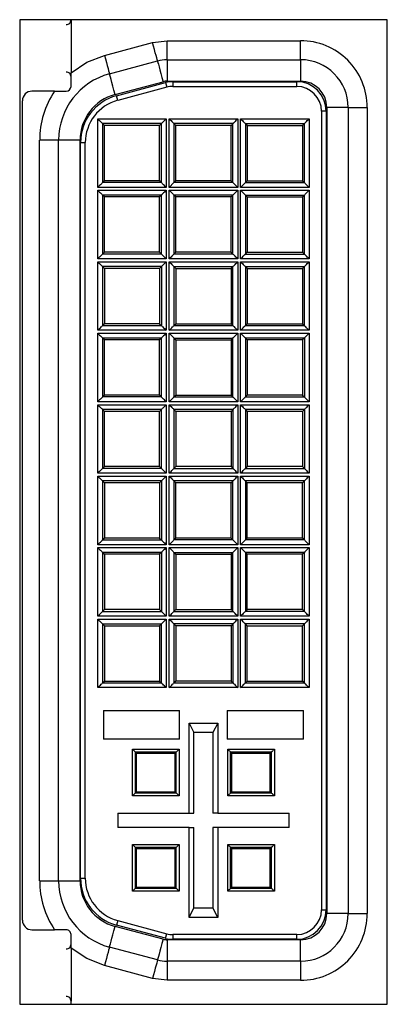
# Model space of a CAD drawing. Extents: x 0 to 68, y 0 to 44.
# Drawn here: x 7.6 to 8, y 7.7 to 8.7 of the extents above; entities that cross this region are included whole.
import ezdxf

# ---------------------------------------------------------------- set-up
doc = ezdxf.new("R2010")
doc.units = 0
doc.header["$MEASUREMENT"] = 0
doc.layers.add('PART', color=4, linetype='CONTINUOUS')

msp = doc.modelspace()

# ---------------------------------------------------------------- linework, layer by layer
at = {"layer": 'PART', "linetype": 'CONTINUOUS'}
for p, q in [((7.9773, 8.7457), (7.5913, 8.7457)), ((7.5913, 8.7457), (7.5913, 7.7127)), ((7.6452, 8.7457), (7.6452, 8.6902)), ((7.9773, 7.7127), (7.9773, 8.7457)), ((7.6804, 8.7084), (7.7309, 8.7219)), ((7.7309, 8.7219), (7.746, 8.7239)), ((7.746, 8.7039), (7.746, 8.7239)), ((7.746, 8.7239), (7.8862, 8.7239)), ((7.8862, 8.7039), (7.8862, 8.7239)), ((7.6856, 8.6891), (7.736, 8.7026)), ((7.746, 8.7039), (7.746, 8.6814)), ((7.746, 8.7039), (7.8862, 8.7039)), ((7.8862, 8.7039), (7.8862, 8.6814)), ((7.6452, 8.6759), (7.6452, 8.6902)), ((7.6914, 8.6674), (7.7419, 8.6809)), ((7.693, 8.6661), (7.7445, 8.6799)), ((7.7445, 8.6799), (7.7458, 8.6751)), ((7.746, 8.6814), (7.8862, 8.6814)), ((7.7522, 8.6809), (7.7522, 8.6759)), ((7.7522, 8.6809), (7.8822, 8.6809)), ((7.8822, 8.6759), (7.8822, 8.6809)), ((7.6279, 8.6709), (7.6042, 8.6709)), ((7.6279, 8.6709), (7.6402, 8.6709)), ((7.7458, 8.6751), (7.6943, 8.6613)), ((7.7522, 8.6759), (7.8822, 8.6759)), ((7.5942, 7.8009), (7.5942, 8.6609)), ((7.6943, 8.6613), (7.693, 8.6661)), ((7.9132, 8.6499), (7.9082, 8.6499)), ((7.9082, 8.6499), (7.9082, 7.8119)), ((7.9132, 8.6499), (7.9132, 7.8119)), ((7.9362, 8.6539), (7.9137, 8.6539)), ((7.9137, 8.6539), (7.9137, 7.8079)), ((7.9362, 8.6539), (7.9362, 7.8079)), ((7.9362, 8.6539), (7.9562, 8.6539)), ((7.9562, 8.6539), (7.9562, 7.8079)), ((7.6733, 8.6419), (7.7452, 8.6419)), ((7.6733, 8.57), (7.6733, 8.6419)), ((7.7452, 8.6419), (7.7452, 8.57)), ((7.7483, 8.6419), (7.8202, 8.6419)), ((7.7483, 8.57), (7.7483, 8.6419)), ((7.8202, 8.6419), (7.8202, 8.57)), ((7.8233, 8.6419), (7.8952, 8.6419)), ((7.8233, 8.57), (7.8233, 8.6419)), ((7.8952, 8.6419), (7.8952, 8.57)), ((7.7402, 8.6369), (7.6783, 8.6369)), ((7.6783, 8.6369), (7.6783, 8.575)), ((7.6802, 8.6349), (7.6783, 8.6369)), ((7.6802, 8.5769), (7.6802, 8.6349)), ((7.7382, 8.6349), (7.6802, 8.6349)), ((7.7402, 8.6369), (7.7382, 8.6349)), ((7.7382, 8.5769), (7.7382, 8.6349)), ((7.7402, 8.575), (7.7402, 8.6369)), ((7.8152, 8.6369), (7.7533, 8.6369)), ((7.7533, 8.6369), (7.7533, 8.575)), ((7.7552, 8.6349), (7.7533, 8.6369)), ((7.8132, 8.6349), (7.7552, 8.6349)), ((7.7552, 8.5769), (7.7552, 8.6349)), ((7.8152, 8.6369), (7.8132, 8.6349)), ((7.8132, 8.5769), (7.8132, 8.6349)), ((7.8152, 8.575), (7.8152, 8.6369)), ((7.8283, 8.6369), (7.8283, 8.575)), ((7.8283, 8.6369), (7.8902, 8.6369)), ((7.8283, 8.6369), (7.8302, 8.6349)), ((7.8302, 8.6349), (7.8882, 8.6349)), ((7.8302, 8.6349), (7.8302, 8.5769)), ((7.8882, 8.6349), (7.8902, 8.6369)), ((7.8882, 8.6349), (7.8882, 8.5769)), ((7.8902, 8.575), (7.8902, 8.6369)), ((7.6322, 8.6196), (7.6122, 8.6196)), ((7.6122, 7.8423), (7.6122, 8.6196)), ((7.6322, 7.8423), (7.6322, 8.6196)), ((7.6547, 8.6196), (7.6322, 8.6196)), ((7.6547, 7.8423), (7.6547, 8.6196)), ((7.6552, 8.6169), (7.6602, 8.6169)), ((7.6552, 7.845), (7.6552, 8.6169)), ((7.6602, 7.845), (7.6602, 8.6169)), ((7.6802, 8.5769), (7.6783, 8.575)), ((7.7382, 8.5769), (7.6802, 8.5769)), ((7.7402, 8.575), (7.7382, 8.5769)), ((7.7552, 8.5769), (7.7533, 8.575)), ((7.8132, 8.5769), (7.7552, 8.5769)), ((7.8152, 8.575), (7.8132, 8.5769)), ((7.8283, 8.575), (7.8302, 8.5769)), ((7.8302, 8.5769), (7.8882, 8.5769)), ((7.8882, 8.5769), (7.8902, 8.575)), ((7.7452, 8.57), (7.6733, 8.57)), ((7.6733, 8.5669), (7.7452, 8.5669)), ((7.6733, 8.495), (7.6733, 8.5669)), ((7.7402, 8.575), (7.6783, 8.575)), ((7.7452, 8.5669), (7.7452, 8.495)), ((7.7533, 8.575), (7.7483, 8.57)), ((7.8202, 8.57), (7.7483, 8.57)), ((7.7483, 8.5669), (7.8202, 8.5669)), ((7.7483, 8.495), (7.7483, 8.5669)), ((7.8152, 8.575), (7.7533, 8.575)), ((7.8202, 8.5669), (7.8202, 8.495)), ((7.8952, 8.57), (7.8233, 8.57)), ((7.8233, 8.5669), (7.8952, 8.5669)), ((7.8233, 8.495), (7.8233, 8.5669)), ((7.8283, 8.575), (7.8902, 8.575)), ((7.8952, 8.5669), (7.8952, 8.495)), ((7.6783, 8.5619), (7.6783, 8.5)), ((7.7402, 8.5619), (7.6783, 8.5619)), ((7.6802, 8.5599), (7.6783, 8.5619)), ((7.7382, 8.5599), (7.6802, 8.5599)), ((7.6802, 8.5019), (7.6802, 8.5599)), ((7.7402, 8.5619), (7.7382, 8.5599)), ((7.7382, 8.5019), (7.7382, 8.5599)), ((7.7402, 8.5), (7.7402, 8.5619)), ((7.7533, 8.5619), (7.7533, 8.5)), ((7.8152, 8.5619), (7.7533, 8.5619)), ((7.7552, 8.5599), (7.7533, 8.5619)), ((7.8132, 8.5599), (7.7552, 8.5599)), ((7.7552, 8.5019), (7.7552, 8.5599)), ((7.8152, 8.5619), (7.8132, 8.5599)), ((7.8132, 8.5019), (7.8132, 8.5599)), ((7.8152, 8.5), (7.8152, 8.5619)), ((7.8283, 8.5619), (7.8283, 8.5)), ((7.8283, 8.5619), (7.8902, 8.5619)), ((7.8283, 8.5619), (7.8302, 8.5599)), ((7.8302, 8.5599), (7.8302, 8.5019)), ((7.8302, 8.5599), (7.8882, 8.5599)), ((7.8882, 8.5599), (7.8902, 8.5619)), ((7.8882, 8.5599), (7.8882, 8.5019)), ((7.8902, 8.5), (7.8902, 8.5619)), ((7.7452, 8.495), (7.6733, 8.495)), ((7.6802, 8.5019), (7.6783, 8.5)), ((7.7402, 8.5), (7.6783, 8.5)), ((7.7382, 8.5019), (7.6802, 8.5019)), ((7.7402, 8.5), (7.7382, 8.5019)), ((7.8202, 8.495), (7.7483, 8.495)), ((7.7552, 8.5019), (7.7533, 8.5)), ((7.8152, 8.5), (7.7533, 8.5)), ((7.8132, 8.5019), (7.7552, 8.5019)), ((7.8152, 8.5), (7.8132, 8.5019)), ((7.8952, 8.495), (7.8233, 8.495)), ((7.8283, 8.5), (7.8302, 8.5019)), ((7.8283, 8.5), (7.8902, 8.5)), ((7.8302, 8.5019), (7.8882, 8.5019)), ((7.8882, 8.5019), (7.8902, 8.5)), ((7.6733, 8.42), (7.6733, 8.4919)), ((7.6733, 8.4919), (7.7452, 8.4919)), ((7.6783, 8.4869), (7.6783, 8.425)), ((7.7402, 8.4869), (7.6783, 8.4869)), ((7.6783, 8.4869), (7.6802, 8.4849)), ((7.7382, 8.4849), (7.6802, 8.4849)), ((7.6802, 8.4849), (7.6802, 8.4269)), ((7.7402, 8.4869), (7.7382, 8.4849)), ((7.7382, 8.4849), (7.7382, 8.4269)), ((7.7402, 8.4869), (7.7402, 8.425)), ((7.7452, 8.4919), (7.7452, 8.42)), ((7.7483, 8.4919), (7.8202, 8.4919)), ((7.7483, 8.42), (7.7483, 8.4919)), ((7.7533, 8.4869), (7.7533, 8.425)), ((7.7533, 8.4869), (7.8152, 8.4869)), ((7.7533, 8.4869), (7.7552, 8.4849)), ((7.7552, 8.4849), (7.8132, 8.4849)), ((7.7552, 8.4849), (7.7552, 8.4269)), ((7.8132, 8.4849), (7.8152, 8.4869)), ((7.8132, 8.4849), (7.8132, 8.4269)), ((7.8152, 8.425), (7.8152, 8.4869)), ((7.8202, 8.4919), (7.8202, 8.42)), ((7.8233, 8.4919), (7.8952, 8.4919)), ((7.8233, 8.42), (7.8233, 8.4919)), ((7.8283, 8.4869), (7.8283, 8.425)), ((7.8283, 8.4869), (7.8902, 8.4869)), ((7.8283, 8.4869), (7.8302, 8.4849)), ((7.8302, 8.4849), (7.8882, 8.4849)), ((7.8302, 8.4849), (7.8302, 8.4269)), ((7.8882, 8.4849), (7.8902, 8.4869)), ((7.8882, 8.4849), (7.8882, 8.4269)), ((7.8902, 8.425), (7.8902, 8.4869)), ((7.8952, 8.4919), (7.8952, 8.42)), ((7.6802, 8.4269), (7.6783, 8.425)), ((7.6783, 8.425), (7.7402, 8.425)), ((7.7382, 8.4269), (7.6802, 8.4269)), ((7.7382, 8.4269), (7.7402, 8.425)), ((7.7533, 8.425), (7.7552, 8.4269)), ((7.7533, 8.425), (7.8152, 8.425)), ((7.7552, 8.4269), (7.8132, 8.4269)), ((7.8132, 8.4269), (7.8152, 8.425)), ((7.8283, 8.425), (7.8302, 8.4269)), ((7.8283, 8.425), (7.8902, 8.425)), ((7.8302, 8.4269), (7.8882, 8.4269)), ((7.8882, 8.4269), (7.8902, 8.425)), ((7.7452, 8.42), (7.6733, 8.42)), ((7.6733, 8.4169), (7.7452, 8.4169)), ((7.6733, 8.345), (7.6733, 8.4169)), ((7.6783, 8.4119), (7.6783, 8.35)), ((7.7402, 8.4119), (7.6783, 8.4119)), ((7.6802, 8.4099), (7.6783, 8.4119)), ((7.7402, 8.4119), (7.7382, 8.4099)), ((7.7402, 8.35), (7.7402, 8.4119)), ((7.7452, 8.4169), (7.7452, 8.345)), ((7.8202, 8.42), (7.7483, 8.42)), ((7.7483, 8.4169), (7.8202, 8.4169)), ((7.7483, 8.345), (7.7483, 8.4169)), ((7.7533, 8.4119), (7.7533, 8.35)), ((7.7533, 8.4119), (7.8152, 8.4119)), ((7.7533, 8.4119), (7.7552, 8.4099)), ((7.8132, 8.4099), (7.8152, 8.4119)), ((7.8152, 8.35), (7.8152, 8.4119)), ((7.8202, 8.4169), (7.8202, 8.345)), ((7.8952, 8.42), (7.8233, 8.42)), ((7.8233, 8.345), (7.8233, 8.4169)), ((7.8233, 8.4169), (7.8952, 8.4169)), ((7.8902, 8.4119), (7.8283, 8.4119)), ((7.8283, 8.4119), (7.8283, 8.35)), ((7.8283, 8.4119), (7.8302, 8.4099)), ((7.8902, 8.4119), (7.8882, 8.4099)), ((7.8902, 8.4119), (7.8902, 8.35)), ((7.8952, 8.4169), (7.8952, 8.345)), ((7.6802, 8.3519), (7.6802, 8.4099)), ((7.7382, 8.4099), (7.6802, 8.4099)), ((7.7382, 8.3519), (7.7382, 8.4099)), ((7.7552, 8.4099), (7.8132, 8.4099)), ((7.7552, 8.4099), (7.7552, 8.3519)), ((7.8132, 8.4099), (7.8132, 8.3519)), ((7.8302, 8.4099), (7.8302, 8.3519)), ((7.8882, 8.4099), (7.8302, 8.4099)), ((7.8882, 8.4099), (7.8882, 8.3519)), ((7.6802, 8.3519), (7.6783, 8.35)), ((7.7402, 8.35), (7.6783, 8.35)), ((7.7382, 8.3519), (7.6802, 8.3519)), ((7.7402, 8.35), (7.7382, 8.3519)), ((7.7533, 8.35), (7.7552, 8.3519)), ((7.7533, 8.35), (7.8152, 8.35)), ((7.7552, 8.3519), (7.8132, 8.3519)), ((7.8132, 8.3519), (7.8152, 8.35)), ((7.8302, 8.3519), (7.8283, 8.35)), ((7.8283, 8.35), (7.8902, 8.35)), ((7.8882, 8.3519), (7.8302, 8.3519)), ((7.8882, 8.3519), (7.8902, 8.35)), ((7.7452, 8.345), (7.6733, 8.345)), ((7.6733, 8.3419), (7.7452, 8.3419)), ((7.6733, 8.27), (7.6733, 8.3419)), ((7.7452, 8.3419), (7.7452, 8.27)), ((7.8202, 8.345), (7.7483, 8.345)), ((7.7483, 8.27), (7.7483, 8.3419)), ((7.7483, 8.3419), (7.8202, 8.3419)), ((7.8202, 8.3419), (7.8202, 8.27)), ((7.8952, 8.345), (7.8233, 8.345)), ((7.8233, 8.27), (7.8233, 8.3419)), ((7.8233, 8.3419), (7.8952, 8.3419)), ((7.8952, 8.3419), (7.8952, 8.27)), ((7.7402, 8.3369), (7.6783, 8.3369)), ((7.6783, 8.3369), (7.6783, 8.275)), ((7.6802, 8.3349), (7.6783, 8.3369)), ((7.6802, 8.2769), (7.6802, 8.3349)), ((7.7382, 8.3349), (7.6802, 8.3349)), ((7.7402, 8.3369), (7.7382, 8.3349)), ((7.7382, 8.2769), (7.7382, 8.3349)), ((7.7402, 8.275), (7.7402, 8.3369)), ((7.7533, 8.3369), (7.7533, 8.275)), ((7.8152, 8.3369), (7.7533, 8.3369)), ((7.7533, 8.3369), (7.7552, 8.3349)), ((7.7552, 8.3349), (7.7552, 8.2769)), ((7.8132, 8.3349), (7.7552, 8.3349)), ((7.8152, 8.3369), (7.8132, 8.3349)), ((7.8132, 8.3349), (7.8132, 8.2769)), ((7.8152, 8.3369), (7.8152, 8.275)), ((7.8902, 8.3369), (7.8283, 8.3369)), ((7.8283, 8.3369), (7.8283, 8.275)), ((7.8283, 8.3369), (7.8302, 8.3349)), ((7.8302, 8.3349), (7.8302, 8.2769)), ((7.8882, 8.3349), (7.8302, 8.3349)), ((7.8902, 8.3369), (7.8882, 8.3349)), ((7.8882, 8.3349), (7.8882, 8.2769)), ((7.8902, 8.3369), (7.8902, 8.275)), ((7.6802, 8.2769), (7.6783, 8.275)), ((7.7382, 8.2769), (7.6802, 8.2769)), ((7.7402, 8.275), (7.7382, 8.2769)), ((7.7552, 8.2769), (7.7533, 8.275)), ((7.8132, 8.2769), (7.7552, 8.2769)), ((7.8132, 8.2769), (7.8152, 8.275)), ((7.8302, 8.2769), (7.8283, 8.275)), ((7.8882, 8.2769), (7.8302, 8.2769)), ((7.8882, 8.2769), (7.8902, 8.275)), ((7.7452, 8.27), (7.6733, 8.27)), ((7.6733, 8.195), (7.6733, 8.2669)), ((7.6733, 8.2669), (7.7452, 8.2669)), ((7.7402, 8.275), (7.6783, 8.275)), ((7.7452, 8.2669), (7.7452, 8.195)), ((7.8202, 8.27), (7.7483, 8.27)), ((7.7483, 8.2669), (7.8202, 8.2669)), ((7.7483, 8.195), (7.7483, 8.2669)), ((7.7533, 8.275), (7.8152, 8.275)), ((7.8202, 8.2669), (7.8202, 8.195)), ((7.8952, 8.27), (7.8233, 8.27)), ((7.8233, 8.2669), (7.8952, 8.2669)), ((7.8233, 8.195), (7.8233, 8.2669)), ((7.8283, 8.275), (7.8902, 8.275)), ((7.8952, 8.2669), (7.8952, 8.195)), ((7.7402, 8.2619), (7.6783, 8.2619)), ((7.6783, 8.2619), (7.6783, 8.2)), ((7.6783, 8.2619), (7.6802, 8.2599)), ((7.7382, 8.2599), (7.6802, 8.2599)), ((7.6802, 8.2599), (7.6802, 8.2019)), ((7.7402, 8.2619), (7.7382, 8.2599)), ((7.7382, 8.2599), (7.7382, 8.2019)), ((7.7402, 8.2619), (7.7402, 8.2)), ((7.7533, 8.2619), (7.7533, 8.2)), ((7.8152, 8.2619), (7.7533, 8.2619)), ((7.7552, 8.2599), (7.7533, 8.2619)), ((7.8132, 8.2599), (7.7552, 8.2599)), ((7.7552, 8.2019), (7.7552, 8.2599)), ((7.8152, 8.2619), (7.8132, 8.2599)), ((7.8132, 8.2019), (7.8132, 8.2599)), ((7.8152, 8.2), (7.8152, 8.2619)), ((7.8283, 8.2619), (7.8283, 8.2)), ((7.8902, 8.2619), (7.8283, 8.2619)), ((7.8302, 8.2599), (7.8283, 8.2619)), ((7.8882, 8.2599), (7.8302, 8.2599)), ((7.8302, 8.2019), (7.8302, 8.2599)), ((7.8902, 8.2619), (7.8882, 8.2599)), ((7.8882, 8.2019), (7.8882, 8.2599)), ((7.8902, 8.2), (7.8902, 8.2619)), ((7.7452, 8.195), (7.6733, 8.195)), ((7.6802, 8.2019), (7.6783, 8.2)), ((7.6783, 8.2), (7.7402, 8.2)), ((7.7382, 8.2019), (7.6802, 8.2019)), ((7.7382, 8.2019), (7.7402, 8.2)), ((7.8202, 8.195), (7.7483, 8.195)), ((7.7552, 8.2019), (7.7533, 8.2)), ((7.8152, 8.2), (7.7533, 8.2)), ((7.8132, 8.2019), (7.7552, 8.2019)), ((7.8152, 8.2), (7.8132, 8.2019)), ((7.8952, 8.195), (7.8233, 8.195)), ((7.8302, 8.2019), (7.8283, 8.2)), ((7.8902, 8.2), (7.8283, 8.2)), ((7.8882, 8.2019), (7.8302, 8.2019)), ((7.8902, 8.2), (7.8882, 8.2019)), ((7.6733, 8.12), (7.6733, 8.1919)), ((7.6733, 8.1919), (7.7452, 8.1919)), ((7.6783, 8.1869), (7.6783, 8.125)), ((7.7402, 8.1869), (7.6783, 8.1869)), ((7.6783, 8.1869), (7.6802, 8.1849)), ((7.7382, 8.1849), (7.6802, 8.1849)), ((7.6802, 8.1849), (7.6802, 8.1269)), ((7.7402, 8.1869), (7.7382, 8.1849)), ((7.7382, 8.1849), (7.7382, 8.1269)), ((7.7402, 8.1869), (7.7402, 8.125)), ((7.7452, 8.1919), (7.7452, 8.12)), ((7.7483, 8.1919), (7.8202, 8.1919)), ((7.7483, 8.12), (7.7483, 8.1919)), ((7.7533, 8.1869), (7.8152, 8.1869)), ((7.7533, 8.1869), (7.7533, 8.125)), ((7.7533, 8.1869), (7.7552, 8.1849)), ((7.7552, 8.1849), (7.7552, 8.1269)), ((7.7552, 8.1849), (7.8132, 8.1849)), ((7.8132, 8.1849), (7.8152, 8.1869)), ((7.8132, 8.1849), (7.8132, 8.1269)), ((7.8152, 8.125), (7.8152, 8.1869)), ((7.8202, 8.1919), (7.8202, 8.12)), ((7.8233, 8.1919), (7.8952, 8.1919)), ((7.8233, 8.12), (7.8233, 8.1919)), ((7.8283, 8.1869), (7.8283, 8.125)), ((7.8902, 8.1869), (7.8283, 8.1869)), ((7.8302, 8.1849), (7.8283, 8.1869)), ((7.8882, 8.1849), (7.8302, 8.1849)), ((7.8302, 8.1269), (7.8302, 8.1849)), ((7.8902, 8.1869), (7.8882, 8.1849)), ((7.8882, 8.1269), (7.8882, 8.1849)), ((7.8902, 8.125), (7.8902, 8.1869)), ((7.8952, 8.1919), (7.8952, 8.12)), ((7.6802, 8.1269), (7.6783, 8.125)), ((7.6783, 8.125), (7.7402, 8.125)), ((7.7382, 8.1269), (7.6802, 8.1269)), ((7.7382, 8.1269), (7.7402, 8.125)), ((7.7533, 8.125), (7.7552, 8.1269)), ((7.7533, 8.125), (7.8152, 8.125)), ((7.7552, 8.1269), (7.8132, 8.1269)), ((7.8132, 8.1269), (7.8152, 8.125)), ((7.8302, 8.1269), (7.8283, 8.125)), ((7.8902, 8.125), (7.8283, 8.125)), ((7.8882, 8.1269), (7.8302, 8.1269)), ((7.8902, 8.125), (7.8882, 8.1269)), ((7.7452, 8.12), (7.6733, 8.12)), ((7.6733, 8.1169), (7.7452, 8.1169)), ((7.6733, 8.045), (7.6733, 8.1169)), ((7.6783, 8.1119), (7.7402, 8.1119)), ((7.6783, 8.1119), (7.6783, 8.05)), ((7.6783, 8.1119), (7.6802, 8.1099)), ((7.7382, 8.1099), (7.7402, 8.1119)), ((7.7402, 8.05), (7.7402, 8.1119)), ((7.7452, 8.1169), (7.7452, 8.045)), ((7.8202, 8.12), (7.7483, 8.12)), ((7.7483, 8.045), (7.7483, 8.1169)), ((7.7483, 8.1169), (7.8202, 8.1169)), ((7.7533, 8.1119), (7.7533, 8.05)), ((7.8152, 8.1119), (7.7533, 8.1119)), ((7.7533, 8.1119), (7.7552, 8.1099)), ((7.8152, 8.1119), (7.8132, 8.1099)), ((7.8152, 8.1119), (7.8152, 8.05)), ((7.8202, 8.1169), (7.8202, 8.045)), ((7.8952, 8.12), (7.8233, 8.12)), ((7.8233, 8.1169), (7.8952, 8.1169)), ((7.8233, 8.045), (7.8233, 8.1169)), ((7.8902, 8.1119), (7.8283, 8.1119)), ((7.8283, 8.05), (7.8283, 8.1119)), ((7.8302, 8.1099), (7.8283, 8.1119)), ((7.8882, 8.1099), (7.8902, 8.1119)), ((7.8902, 8.05), (7.8902, 8.1119)), ((7.8952, 8.1169), (7.8952, 8.045)), ((7.6802, 8.1099), (7.6802, 8.0519)), ((7.6802, 8.1099), (7.7382, 8.1099)), ((7.7382, 8.1099), (7.7382, 8.0519)), ((7.7552, 8.1099), (7.7552, 8.0519)), ((7.8132, 8.1099), (7.7552, 8.1099)), ((7.8132, 8.1099), (7.8132, 8.0519)), ((7.8302, 8.1099), (7.8882, 8.1099)), ((7.8302, 8.0519), (7.8302, 8.1099)), ((7.8882, 8.0519), (7.8882, 8.1099)), ((7.6783, 8.05), (7.6802, 8.0519)), ((7.6783, 8.05), (7.7402, 8.05)), ((7.6802, 8.0519), (7.7382, 8.0519)), ((7.7382, 8.0519), (7.7402, 8.05)), ((7.7552, 8.0519), (7.7533, 8.05)), ((7.7533, 8.05), (7.8152, 8.05)), ((7.8132, 8.0519), (7.7552, 8.0519)), ((7.8132, 8.0519), (7.8152, 8.05)), ((7.8283, 8.05), (7.8302, 8.0519)), ((7.8283, 8.05), (7.8902, 8.05)), ((7.8302, 8.0519), (7.8882, 8.0519)), ((7.8902, 8.05), (7.8882, 8.0519)), ((7.7452, 8.045), (7.6733, 8.045)), ((7.8202, 8.045), (7.7483, 8.045)), ((7.8952, 8.045), (7.8233, 8.045)), ((7.6792, 8.0209), (7.7592, 8.0209)), ((7.6792, 8.0209), (7.6792, 7.9909)), ((7.7592, 7.9909), (7.7592, 8.0209)), ((7.8092, 8.0209), (7.8892, 8.0209)), ((7.8092, 8.0209), (7.8092, 7.9909)), ((7.8892, 7.9909), (7.8892, 8.0209)), ((7.7692, 8.0079), (7.7742, 7.9979)), ((7.7692, 8.0079), (7.7992, 8.0079)), ((7.7692, 7.9134), (7.7692, 8.0079)), ((7.7992, 8.0079), (7.7942, 7.9979)), ((7.7992, 8.0079), (7.7992, 7.9134)), ((7.7942, 7.9979), (7.7742, 7.9979)), ((7.7742, 7.9134), (7.7742, 7.9979)), ((7.7942, 7.9979), (7.7942, 7.9134)), ((7.7592, 7.9909), (7.6792, 7.9909)), ((7.8892, 7.9909), (7.8092, 7.9909)), ((7.7098, 7.9804), (7.7587, 7.9804)), ((7.7098, 7.9315), (7.7098, 7.9804)), ((7.7557, 7.9774), (7.7128, 7.9774)), ((7.7128, 7.9345), (7.7128, 7.9774)), ((7.714, 7.9761), (7.7128, 7.9774)), ((7.7544, 7.9761), (7.7557, 7.9774)), ((7.7557, 7.9345), (7.7557, 7.9774)), ((7.7587, 7.9804), (7.7587, 7.9315)), ((7.8098, 7.9804), (7.8587, 7.9804)), ((7.8098, 7.9315), (7.8098, 7.9804)), ((7.8557, 7.9774), (7.8128, 7.9774)), ((7.8128, 7.9345), (7.8128, 7.9774)), ((7.814, 7.9761), (7.8128, 7.9774)), ((7.8544, 7.9761), (7.8557, 7.9774)), ((7.8557, 7.9345), (7.8557, 7.9774)), ((7.8587, 7.9804), (7.8587, 7.9315)), ((7.714, 7.9761), (7.7544, 7.9761)), ((7.714, 7.9357), (7.714, 7.9761)), ((7.7544, 7.9357), (7.7544, 7.9761)), ((7.814, 7.9761), (7.8544, 7.9761)), ((7.814, 7.9357), (7.814, 7.9761)), ((7.8544, 7.9357), (7.8544, 7.9761)), ((7.7128, 7.9345), (7.714, 7.9357)), ((7.714, 7.9357), (7.7544, 7.9357)), ((7.7557, 7.9345), (7.7544, 7.9357)), ((7.8128, 7.9345), (7.814, 7.9357)), ((7.814, 7.9357), (7.8544, 7.9357)), ((7.8557, 7.9345), (7.8544, 7.9357)), ((7.7587, 7.9315), (7.7098, 7.9315)), ((7.7128, 7.9345), (7.7557, 7.9345)), ((7.8587, 7.9315), (7.8098, 7.9315)), ((7.8128, 7.9345), (7.8557, 7.9345)), ((7.6942, 7.9134), (7.6942, 7.8984)), ((7.6942, 7.9134), (7.7692, 7.9134)), ((7.7692, 7.9134), (7.7742, 7.9134)), ((7.7992, 7.9134), (7.7942, 7.9134)), ((7.7992, 7.9134), (7.8742, 7.9134)), ((7.8742, 7.8984), (7.8742, 7.9134)), ((7.7692, 7.8984), (7.6942, 7.8984)), ((7.7692, 7.8039), (7.7692, 7.8984)), ((7.7692, 7.8984), (7.7742, 7.8984)), ((7.7742, 7.8139), (7.7742, 7.8984)), ((7.7992, 7.8984), (7.7942, 7.8984)), ((7.7942, 7.8984), (7.7942, 7.8139)), ((7.7992, 7.8984), (7.7992, 7.8039)), ((7.8742, 7.8984), (7.7992, 7.8984)), ((7.7098, 7.8804), (7.7587, 7.8804)), ((7.7098, 7.8315), (7.7098, 7.8804)), ((7.7557, 7.8774), (7.7128, 7.8774)), ((7.7128, 7.8345), (7.7128, 7.8774)), ((7.714, 7.8761), (7.7128, 7.8774)), ((7.714, 7.8357), (7.714, 7.8761)), ((7.714, 7.8761), (7.7544, 7.8761)), ((7.7544, 7.8761), (7.7557, 7.8774)), ((7.7544, 7.8357), (7.7544, 7.8761)), ((7.7557, 7.8345), (7.7557, 7.8774)), ((7.7587, 7.8804), (7.7587, 7.8315)), ((7.8098, 7.8804), (7.8587, 7.8804)), ((7.8098, 7.8315), (7.8098, 7.8804)), ((7.8557, 7.8774), (7.8128, 7.8774)), ((7.8128, 7.8345), (7.8128, 7.8774)), ((7.814, 7.8761), (7.8128, 7.8774)), ((7.814, 7.8761), (7.8544, 7.8761)), ((7.814, 7.8357), (7.814, 7.8761)), ((7.8544, 7.8761), (7.8557, 7.8774)), ((7.8544, 7.8357), (7.8544, 7.8761)), ((7.8557, 7.8345), (7.8557, 7.8774)), ((7.8587, 7.8804), (7.8587, 7.8315)), ((7.6122, 7.8423), (7.6322, 7.8423)), ((7.6322, 7.8423), (7.6547, 7.8423)), ((7.6552, 7.845), (7.6602, 7.845)), ((7.7128, 7.8345), (7.714, 7.8357)), ((7.7128, 7.8345), (7.7557, 7.8345)), ((7.714, 7.8357), (7.7544, 7.8357)), ((7.7557, 7.8345), (7.7544, 7.8357)), ((7.8128, 7.8345), (7.814, 7.8357)), ((7.8128, 7.8345), (7.8557, 7.8345)), ((7.814, 7.8357), (7.8544, 7.8357)), ((7.8557, 7.8345), (7.8544, 7.8357)), ((7.7587, 7.8315), (7.7098, 7.8315)), ((7.8587, 7.8315), (7.8098, 7.8315)), ((7.7692, 7.8039), (7.7742, 7.8139)), ((7.7742, 7.8139), (7.7942, 7.8139)), ((7.7992, 7.8039), (7.7942, 7.8139)), ((7.9082, 7.8119), (7.9132, 7.8119)), ((7.7992, 7.8039), (7.7692, 7.8039)), ((7.9362, 7.8079), (7.9137, 7.8079)), ((7.9362, 7.8079), (7.9562, 7.8079)), ((7.6042, 7.7909), (7.6279, 7.7909)), ((7.6402, 7.7909), (7.6279, 7.7909)), ((7.7419, 7.781), (7.6914, 7.7945)), ((7.6943, 7.8006), (7.693, 7.7957)), ((7.7445, 7.782), (7.693, 7.7957)), ((7.6943, 7.8006), (7.7458, 7.7868)), ((7.6452, 7.7759), (7.6452, 7.7859)), ((7.7445, 7.782), (7.7458, 7.7868)), ((7.746, 7.7804), (7.746, 7.7579)), ((7.8862, 7.7804), (7.746, 7.7804)), ((7.7522, 7.7859), (7.7522, 7.7809)), ((7.8822, 7.7859), (7.7522, 7.7859)), ((7.8822, 7.7809), (7.7522, 7.7809)), ((7.8822, 7.7809), (7.8822, 7.7859)), ((7.8862, 7.7579), (7.8862, 7.7804)), ((7.6452, 7.7717), (7.6452, 7.7759)), ((7.6452, 7.7717), (7.6452, 7.7159)), ((7.736, 7.7593), (7.6856, 7.7728)), ((7.7309, 7.7399), (7.6804, 7.7534)), ((7.8862, 7.7579), (7.746, 7.7579)), ((7.746, 7.7579), (7.746, 7.7379)), ((7.8862, 7.7579), (7.8862, 7.7379)), ((7.746, 7.7379), (7.7309, 7.7399)), ((7.8862, 7.7379), (7.746, 7.7379)), ((7.5913, 7.7127), (7.9773, 7.7127)), ((7.6452, 7.7127), (7.6452, 7.7159))]:
    msp.add_line(p, q, dxfattribs=at)
at = {"layer": 'PART', "linetype": 'CONTINUOUS', "flags": 128}
for points in [[(7.736, 8.7026), (7.7359, 8.703), (7.7356, 8.7041), (7.7352, 8.7059), (7.7345, 8.7083), (7.7337, 8.7112), (7.7328, 8.7146), (7.7319, 8.7182), (7.7309, 8.7219)], [(7.6452, 8.6902), (7.6618, 8.7012), (7.6804, 8.7084)], [(7.6804, 8.7084), (7.6814, 8.7047), (7.6824, 8.701), (7.6833, 8.6977), (7.6841, 8.6948), (7.6847, 8.6924), (7.6852, 8.6906), (7.6855, 8.6895), (7.6856, 8.6891)], [(7.736, 8.7026), (7.7361, 8.7022), (7.7364, 8.7011), (7.737, 8.6992), (7.7376, 8.6966), (7.7385, 8.6934), (7.7395, 8.6896), (7.7406, 8.6854), (7.7419, 8.6809)], [(7.6914, 8.6674), (7.6902, 8.6719), (7.6891, 8.6761), (7.6881, 8.6799), (7.6872, 8.6831), (7.6865, 8.6857), (7.686, 8.6876), (7.6857, 8.6887), (7.6856, 8.6891)], [(7.6733, 8.6419), (7.6742, 8.6409), (7.6752, 8.64), (7.676, 8.6391), (7.6768, 8.6384), (7.6774, 8.6378), (7.6779, 8.6373), (7.6782, 8.637), (7.6783, 8.6369)], [(7.7452, 8.6419), (7.7442, 8.6409), (7.7433, 8.64), (7.7424, 8.6391), (7.7417, 8.6384), (7.741, 8.6378), (7.7406, 8.6373), (7.7403, 8.637), (7.7402, 8.6369)], [(7.7483, 8.6419), (7.7492, 8.6409), (7.7502, 8.64), (7.751, 8.6391), (7.7518, 8.6384), (7.7524, 8.6378), (7.7529, 8.6373), (7.7532, 8.637), (7.7533, 8.6369)], [(7.8202, 8.6419), (7.8192, 8.6409), (7.8183, 8.64), (7.8174, 8.6391), (7.8167, 8.6384), (7.8161, 8.6378), (7.8156, 8.6373), (7.8153, 8.637), (7.8152, 8.6369)], [(7.8233, 8.6419), (7.8242, 8.6409), (7.8252, 8.64), (7.826, 8.6391), (7.8268, 8.6384), (7.8274, 8.6378), (7.8279, 8.6373), (7.8282, 8.637), (7.8283, 8.6369)], [(7.8902, 8.6369), (7.8903, 8.637), (7.8906, 8.6373), (7.891, 8.6378), (7.8917, 8.6384), (7.8924, 8.6391), (7.8933, 8.64), (7.8942, 8.6409), (7.8952, 8.6419)], [(7.6783, 8.575), (7.6782, 8.5749), (7.6779, 8.5746), (7.6774, 8.5741), (7.6768, 8.5735), (7.676, 8.5727), (7.6752, 8.5719), (7.6742, 8.571), (7.6733, 8.57)], [(7.6733, 8.5669), (7.6742, 8.5659), (7.6752, 8.565), (7.676, 8.5641), (7.6768, 8.5634), (7.6774, 8.5628), (7.6779, 8.5623), (7.6782, 8.562), (7.6783, 8.5619)], [(7.7452, 8.57), (7.7442, 8.571), (7.7433, 8.5719), (7.7424, 8.5727), (7.7417, 8.5735), (7.741, 8.5741), (7.7406, 8.5746), (7.7403, 8.5749), (7.7402, 8.575)], [(7.7452, 8.5669), (7.7442, 8.5659), (7.7433, 8.565), (7.7424, 8.5641), (7.7417, 8.5634), (7.741, 8.5628), (7.7406, 8.5623), (7.7403, 8.562), (7.7402, 8.5619)], [(7.7483, 8.5669), (7.7492, 8.5659), (7.7502, 8.565), (7.751, 8.5641), (7.7518, 8.5634), (7.7524, 8.5628), (7.7529, 8.5623), (7.7532, 8.562), (7.7533, 8.5619)], [(7.8202, 8.57), (7.8192, 8.571), (7.8183, 8.5719), (7.8174, 8.5727), (7.8167, 8.5735), (7.8161, 8.5741), (7.8156, 8.5746), (7.8153, 8.5749), (7.8152, 8.575)], [(7.8202, 8.5669), (7.8192, 8.5659), (7.8183, 8.565), (7.8174, 8.5641), (7.8167, 8.5634), (7.8161, 8.5628), (7.8156, 8.5623), (7.8153, 8.562), (7.8152, 8.5619)], [(7.8233, 8.57), (7.8242, 8.571), (7.8252, 8.5719), (7.826, 8.5727), (7.8268, 8.5735), (7.8274, 8.5741), (7.8279, 8.5746), (7.8282, 8.5749), (7.8283, 8.575)], [(7.8233, 8.5669), (7.8242, 8.5659), (7.8252, 8.565), (7.826, 8.5641), (7.8268, 8.5634), (7.8274, 8.5628), (7.8279, 8.5623), (7.8282, 8.562), (7.8283, 8.5619)], [(7.8952, 8.57), (7.8942, 8.571), (7.8933, 8.5719), (7.8924, 8.5727), (7.8917, 8.5735), (7.891, 8.5741), (7.8906, 8.5746), (7.8903, 8.5749), (7.8902, 8.575)], [(7.8902, 8.5619), (7.8903, 8.562), (7.8906, 8.5623), (7.891, 8.5628), (7.8917, 8.5634), (7.8924, 8.5641), (7.8933, 8.565), (7.8942, 8.5659), (7.8952, 8.5669)], [(7.6783, 8.5), (7.6782, 8.4999), (7.6779, 8.4996), (7.6774, 8.4991), (7.6768, 8.4985), (7.676, 8.4977), (7.6752, 8.4969), (7.6742, 8.496), (7.6733, 8.495)], [(7.7452, 8.495), (7.7442, 8.496), (7.7433, 8.4969), (7.7424, 8.4977), (7.7417, 8.4985), (7.741, 8.4991), (7.7406, 8.4996), (7.7403, 8.4999), (7.7402, 8.5)], [(7.7533, 8.5), (7.7532, 8.4999), (7.7529, 8.4996), (7.7524, 8.4991), (7.7518, 8.4985), (7.751, 8.4977), (7.7502, 8.4969), (7.7492, 8.496), (7.7483, 8.495)], [(7.8202, 8.495), (7.8192, 8.496), (7.8183, 8.4969), (7.8174, 8.4977), (7.8167, 8.4985), (7.8161, 8.4991), (7.8156, 8.4996), (7.8153, 8.4999), (7.8152, 8.5)], [(7.8233, 8.495), (7.8242, 8.496), (7.8252, 8.4969), (7.826, 8.4977), (7.8268, 8.4985), (7.8274, 8.4991), (7.8279, 8.4996), (7.8282, 8.4999), (7.8283, 8.5)], [(7.8952, 8.495), (7.8942, 8.496), (7.8933, 8.4969), (7.8924, 8.4977), (7.8917, 8.4985), (7.891, 8.4991), (7.8906, 8.4996), (7.8903, 8.4999), (7.8902, 8.5)], [(7.6733, 8.4919), (7.6742, 8.4909), (7.6752, 8.49), (7.676, 8.4891), (7.6768, 8.4884), (7.6774, 8.4878), (7.6779, 8.4873), (7.6782, 8.487), (7.6783, 8.4869)], [(7.7452, 8.4919), (7.7442, 8.4909), (7.7433, 8.49), (7.7424, 8.4891), (7.7417, 8.4884), (7.741, 8.4878), (7.7406, 8.4873), (7.7403, 8.487), (7.7402, 8.4869)], [(7.7483, 8.4919), (7.7492, 8.4909), (7.7502, 8.49), (7.751, 8.4891), (7.7518, 8.4884), (7.7524, 8.4878), (7.7529, 8.4873), (7.7532, 8.487), (7.7533, 8.4869)], [(7.8152, 8.4869), (7.8153, 8.487), (7.8156, 8.4873), (7.8161, 8.4878), (7.8167, 8.4884), (7.8174, 8.4891), (7.8183, 8.49), (7.8192, 8.4909), (7.8202, 8.4919)], [(7.8233, 8.4919), (7.8242, 8.4909), (7.8252, 8.49), (7.826, 8.4891), (7.8268, 8.4884), (7.8274, 8.4878), (7.8279, 8.4873), (7.8282, 8.487), (7.8283, 8.4869)], [(7.8902, 8.4869), (7.8903, 8.487), (7.8906, 8.4873), (7.891, 8.4878), (7.8917, 8.4884), (7.8924, 8.4891), (7.8933, 8.49), (7.8942, 8.4909), (7.8952, 8.4919)], [(7.6733, 8.42), (7.6742, 8.421), (7.6752, 8.4219), (7.676, 8.4227), (7.6768, 8.4235), (7.6774, 8.4241), (7.6779, 8.4246), (7.6782, 8.4249), (7.6783, 8.425)], [(7.7402, 8.425), (7.7403, 8.4249), (7.7406, 8.4246), (7.741, 8.4241), (7.7417, 8.4235), (7.7424, 8.4227), (7.7433, 8.4219), (7.7442, 8.421), (7.7452, 8.42)], [(7.7483, 8.42), (7.7492, 8.421), (7.7502, 8.4219), (7.751, 8.4227), (7.7518, 8.4235), (7.7524, 8.4241), (7.7529, 8.4246), (7.7532, 8.4249), (7.7533, 8.425)], [(7.8202, 8.42), (7.8192, 8.421), (7.8183, 8.4219), (7.8174, 8.4227), (7.8167, 8.4235), (7.8161, 8.4241), (7.8156, 8.4246), (7.8153, 8.4249), (7.8152, 8.425)], [(7.8233, 8.42), (7.8242, 8.421), (7.8252, 8.4219), (7.826, 8.4227), (7.8268, 8.4235), (7.8274, 8.4241), (7.8279, 8.4246), (7.8282, 8.4249), (7.8283, 8.425)], [(7.8952, 8.42), (7.8942, 8.421), (7.8933, 8.4219), (7.8924, 8.4227), (7.8917, 8.4235), (7.891, 8.4241), (7.8906, 8.4246), (7.8903, 8.4249), (7.8902, 8.425)], [(7.6733, 8.4169), (7.6742, 8.4159), (7.6752, 8.415), (7.676, 8.4141), (7.6768, 8.4134), (7.6774, 8.4128), (7.6779, 8.4123), (7.6782, 8.412), (7.6783, 8.4119)], [(7.7452, 8.4169), (7.7442, 8.4159), (7.7433, 8.415), (7.7424, 8.4141), (7.7417, 8.4134), (7.741, 8.4128), (7.7406, 8.4123), (7.7403, 8.412), (7.7402, 8.4119)], [(7.7483, 8.4169), (7.7492, 8.4159), (7.7502, 8.415), (7.751, 8.4141), (7.7518, 8.4134), (7.7524, 8.4128), (7.7529, 8.4123), (7.7532, 8.412), (7.7533, 8.4119)], [(7.8152, 8.4119), (7.8153, 8.412), (7.8156, 8.4123), (7.8161, 8.4128), (7.8167, 8.4134), (7.8174, 8.4141), (7.8183, 8.415), (7.8192, 8.4159), (7.8202, 8.4169)], [(7.8233, 8.4169), (7.8242, 8.4159), (7.8252, 8.415), (7.826, 8.4141), (7.8268, 8.4134), (7.8274, 8.4128), (7.8279, 8.4123), (7.8282, 8.412), (7.8283, 8.4119)], [(7.8952, 8.4169), (7.8942, 8.4159), (7.8933, 8.415), (7.8924, 8.4141), (7.8917, 8.4134), (7.891, 8.4128), (7.8906, 8.4123), (7.8903, 8.412), (7.8902, 8.4119)], [(7.6783, 8.35), (7.6782, 8.3499), (7.6779, 8.3496), (7.6774, 8.3491), (7.6768, 8.3485), (7.676, 8.3477), (7.6752, 8.3469), (7.6742, 8.346), (7.6733, 8.345)], [(7.7452, 8.345), (7.7442, 8.346), (7.7433, 8.3469), (7.7424, 8.3477), (7.7417, 8.3485), (7.741, 8.3491), (7.7406, 8.3496), (7.7403, 8.3499), (7.7402, 8.35)], [(7.7483, 8.345), (7.7492, 8.346), (7.7502, 8.3469), (7.751, 8.3477), (7.7518, 8.3485), (7.7524, 8.3491), (7.7529, 8.3496), (7.7532, 8.3499), (7.7533, 8.35)], [(7.8202, 8.345), (7.8192, 8.346), (7.8183, 8.3469), (7.8174, 8.3477), (7.8167, 8.3485), (7.8161, 8.3491), (7.8156, 8.3496), (7.8153, 8.3499), (7.8152, 8.35)], [(7.8233, 8.345), (7.8242, 8.346), (7.8252, 8.3469), (7.826, 8.3477), (7.8268, 8.3485), (7.8274, 8.3491), (7.8279, 8.3496), (7.8282, 8.3499), (7.8283, 8.35)], [(7.8902, 8.35), (7.8903, 8.3499), (7.8906, 8.3496), (7.891, 8.3491), (7.8917, 8.3485), (7.8924, 8.3477), (7.8933, 8.3469), (7.8942, 8.346), (7.8952, 8.345)], [(7.6733, 8.3419), (7.6742, 8.3409), (7.6752, 8.34), (7.676, 8.3391), (7.6768, 8.3384), (7.6774, 8.3378), (7.6779, 8.3373), (7.6782, 8.337), (7.6783, 8.3369)], [(7.7452, 8.3419), (7.7442, 8.3409), (7.7433, 8.34), (7.7424, 8.3391), (7.7417, 8.3384), (7.741, 8.3378), (7.7406, 8.3373), (7.7403, 8.337), (7.7402, 8.3369)], [(7.7483, 8.3419), (7.7492, 8.3409), (7.7502, 8.34), (7.751, 8.3391), (7.7518, 8.3384), (7.7524, 8.3378), (7.7529, 8.3373), (7.7532, 8.337), (7.7533, 8.3369)], [(7.8202, 8.3419), (7.8192, 8.3409), (7.8183, 8.34), (7.8174, 8.3391), (7.8167, 8.3384), (7.8161, 8.3378), (7.8156, 8.3373), (7.8153, 8.337), (7.8152, 8.3369)], [(7.8233, 8.3419), (7.8242, 8.3409), (7.8252, 8.34), (7.826, 8.3391), (7.8268, 8.3384), (7.8274, 8.3378), (7.8279, 8.3373), (7.8282, 8.337), (7.8283, 8.3369)], [(7.8952, 8.3419), (7.8942, 8.3409), (7.8933, 8.34), (7.8924, 8.3391), (7.8917, 8.3384), (7.891, 8.3378), (7.8906, 8.3373), (7.8903, 8.337), (7.8902, 8.3369)], [(7.6783, 8.275), (7.6782, 8.2749), (7.6779, 8.2746), (7.6774, 8.2741), (7.6768, 8.2735), (7.676, 8.2727), (7.6752, 8.2719), (7.6742, 8.271), (7.6733, 8.27)], [(7.6733, 8.2669), (7.6742, 8.2659), (7.6752, 8.265), (7.676, 8.2641), (7.6768, 8.2634), (7.6774, 8.2628), (7.6779, 8.2623), (7.6782, 8.262), (7.6783, 8.2619)], [(7.7452, 8.27), (7.7442, 8.271), (7.7433, 8.2719), (7.7424, 8.2727), (7.7417, 8.2735), (7.741, 8.2741), (7.7406, 8.2746), (7.7403, 8.2749), (7.7402, 8.275)], [(7.7452, 8.2669), (7.7442, 8.2659), (7.7433, 8.265), (7.7424, 8.2641), (7.7417, 8.2634), (7.741, 8.2628), (7.7406, 8.2623), (7.7403, 8.262), (7.7402, 8.2619)], [(7.7483, 8.27), (7.7492, 8.271), (7.7502, 8.2719), (7.751, 8.2727), (7.7518, 8.2735), (7.7524, 8.2741), (7.7529, 8.2746), (7.7532, 8.2749), (7.7533, 8.275)], [(7.7483, 8.2669), (7.7492, 8.2659), (7.7502, 8.265), (7.751, 8.2641), (7.7518, 8.2634), (7.7524, 8.2628), (7.7529, 8.2623), (7.7532, 8.262), (7.7533, 8.2619)], [(7.8152, 8.275), (7.8153, 8.2749), (7.8156, 8.2746), (7.8161, 8.2741), (7.8167, 8.2735), (7.8174, 8.2727), (7.8183, 8.2719), (7.8192, 8.271), (7.8202, 8.27)], [(7.8202, 8.2669), (7.8192, 8.2659), (7.8183, 8.265), (7.8174, 8.2641), (7.8167, 8.2634), (7.8161, 8.2628), (7.8156, 8.2623), (7.8153, 8.262), (7.8152, 8.2619)], [(7.8233, 8.27), (7.8242, 8.271), (7.8252, 8.2719), (7.826, 8.2727), (7.8268, 8.2735), (7.8274, 8.2741), (7.8279, 8.2746), (7.8282, 8.2749), (7.8283, 8.275)], [(7.8233, 8.2669), (7.8242, 8.2659), (7.8252, 8.265), (7.826, 8.2641), (7.8268, 8.2634), (7.8274, 8.2628), (7.8279, 8.2623), (7.8282, 8.262), (7.8283, 8.2619)], [(7.8902, 8.275), (7.8903, 8.2749), (7.8906, 8.2746), (7.891, 8.2741), (7.8917, 8.2735), (7.8924, 8.2727), (7.8933, 8.2719), (7.8942, 8.271), (7.8952, 8.27)], [(7.8952, 8.2669), (7.8942, 8.2659), (7.8933, 8.265), (7.8924, 8.2641), (7.8917, 8.2634), (7.891, 8.2628), (7.8906, 8.2623), (7.8903, 8.262), (7.8902, 8.2619)], [(7.6733, 8.195), (7.6742, 8.196), (7.6752, 8.1969), (7.676, 8.1977), (7.6768, 8.1985), (7.6774, 8.1991), (7.6779, 8.1996), (7.6782, 8.1999), (7.6783, 8.2)], [(7.7402, 8.2), (7.7403, 8.1999), (7.7406, 8.1996), (7.741, 8.1991), (7.7417, 8.1985), (7.7424, 8.1977), (7.7433, 8.1969), (7.7442, 8.196), (7.7452, 8.195)], [(7.7533, 8.2), (7.7532, 8.1999), (7.7529, 8.1996), (7.7524, 8.1991), (7.7518, 8.1985), (7.751, 8.1977), (7.7502, 8.1969), (7.7492, 8.196), (7.7483, 8.195)], [(7.8202, 8.195), (7.8192, 8.196), (7.8183, 8.1969), (7.8174, 8.1977), (7.8167, 8.1985), (7.8161, 8.1991), (7.8156, 8.1996), (7.8153, 8.1999), (7.8152, 8.2)], [(7.8283, 8.2), (7.8282, 8.1999), (7.8279, 8.1996), (7.8274, 8.1991), (7.8268, 8.1985), (7.826, 8.1977), (7.8252, 8.1969), (7.8242, 8.196), (7.8233, 8.195)], [(7.8952, 8.195), (7.8942, 8.196), (7.8933, 8.1969), (7.8924, 8.1977), (7.8917, 8.1985), (7.891, 8.1991), (7.8906, 8.1996), (7.8903, 8.1999), (7.8902, 8.2)], [(7.6733, 8.1919), (7.6742, 8.1909), (7.6752, 8.19), (7.676, 8.1891), (7.6768, 8.1884), (7.6774, 8.1878), (7.6779, 8.1873), (7.6782, 8.187), (7.6783, 8.1869)], [(7.7452, 8.1919), (7.7442, 8.1909), (7.7433, 8.19), (7.7424, 8.1891), (7.7417, 8.1884), (7.741, 8.1878), (7.7406, 8.1873), (7.7403, 8.187), (7.7402, 8.1869)], [(7.7483, 8.1919), (7.7492, 8.1909), (7.7502, 8.19), (7.751, 8.1891), (7.7518, 8.1884), (7.7524, 8.1878), (7.7529, 8.1873), (7.7532, 8.187), (7.7533, 8.1869)], [(7.8152, 8.1869), (7.8153, 8.187), (7.8156, 8.1873), (7.8161, 8.1878), (7.8167, 8.1884), (7.8174, 8.1891), (7.8183, 8.19), (7.8192, 8.1909), (7.8202, 8.1919)], [(7.8233, 8.1919), (7.8242, 8.1909), (7.8252, 8.19), (7.826, 8.1891), (7.8268, 8.1884), (7.8274, 8.1878), (7.8279, 8.1873), (7.8282, 8.187), (7.8283, 8.1869)], [(7.8952, 8.1919), (7.8942, 8.1909), (7.8933, 8.19), (7.8924, 8.1891), (7.8917, 8.1884), (7.891, 8.1878), (7.8906, 8.1873), (7.8903, 8.187), (7.8902, 8.1869)], [(7.6733, 8.12), (7.6742, 8.121), (7.6752, 8.1219), (7.676, 8.1227), (7.6768, 8.1235), (7.6774, 8.1241), (7.6779, 8.1246), (7.6782, 8.1249), (7.6783, 8.125)], [(7.7402, 8.125), (7.7403, 8.1249), (7.7406, 8.1246), (7.741, 8.1241), (7.7417, 8.1235), (7.7424, 8.1227), (7.7433, 8.1219), (7.7442, 8.121), (7.7452, 8.12)], [(7.7483, 8.12), (7.7492, 8.121), (7.7502, 8.1219), (7.751, 8.1227), (7.7518, 8.1235), (7.7524, 8.1241), (7.7529, 8.1246), (7.7532, 8.1249), (7.7533, 8.125)], [(7.8202, 8.12), (7.8192, 8.121), (7.8183, 8.1219), (7.8174, 8.1227), (7.8167, 8.1235), (7.8161, 8.1241), (7.8156, 8.1246), (7.8153, 8.1249), (7.8152, 8.125)], [(7.8283, 8.125), (7.8282, 8.1249), (7.8279, 8.1246), (7.8274, 8.1241), (7.8268, 8.1235), (7.826, 8.1227), (7.8252, 8.1219), (7.8242, 8.121), (7.8233, 8.12)], [(7.8952, 8.12), (7.8942, 8.121), (7.8933, 8.1219), (7.8924, 8.1227), (7.8917, 8.1235), (7.891, 8.1241), (7.8906, 8.1246), (7.8903, 8.1249), (7.8902, 8.125)], [(7.6733, 8.1169), (7.6742, 8.1159), (7.6752, 8.115), (7.676, 8.1141), (7.6768, 8.1134), (7.6774, 8.1128), (7.6779, 8.1123), (7.6782, 8.112), (7.6783, 8.1119)], [(7.7402, 8.1119), (7.7403, 8.112), (7.7406, 8.1123), (7.741, 8.1128), (7.7417, 8.1134), (7.7424, 8.1141), (7.7433, 8.115), (7.7442, 8.1159), (7.7452, 8.1169)], [(7.7483, 8.1169), (7.7492, 8.1159), (7.7502, 8.115), (7.751, 8.1141), (7.7518, 8.1134), (7.7524, 8.1128), (7.7529, 8.1123), (7.7532, 8.112), (7.7533, 8.1119)], [(7.8202, 8.1169), (7.8192, 8.1159), (7.8183, 8.115), (7.8174, 8.1141), (7.8167, 8.1134), (7.8161, 8.1128), (7.8156, 8.1123), (7.8153, 8.112), (7.8152, 8.1119)], [(7.8283, 8.1119), (7.8282, 8.112), (7.8279, 8.1123), (7.8274, 8.1128), (7.8268, 8.1134), (7.826, 8.1141), (7.8252, 8.115), (7.8242, 8.1159), (7.8233, 8.1169)], [(7.8952, 8.1169), (7.8942, 8.1159), (7.8933, 8.115), (7.8924, 8.1141), (7.8917, 8.1134), (7.891, 8.1128), (7.8906, 8.1123), (7.8903, 8.112), (7.8902, 8.1119)], [(7.6733, 8.045), (7.6742, 8.046), (7.6752, 8.0469), (7.676, 8.0477), (7.6768, 8.0485), (7.6774, 8.0491), (7.6779, 8.0496), (7.6782, 8.0499), (7.6783, 8.05)], [(7.7452, 8.045), (7.7442, 8.046), (7.7433, 8.0469), (7.7424, 8.0477), (7.7417, 8.0485), (7.741, 8.0491), (7.7406, 8.0496), (7.7403, 8.0499), (7.7402, 8.05)], [(7.7483, 8.045), (7.7492, 8.046), (7.7502, 8.0469), (7.751, 8.0477), (7.7518, 8.0485), (7.7524, 8.0491), (7.7529, 8.0496), (7.7532, 8.0499), (7.7533, 8.05)], [(7.8152, 8.05), (7.8153, 8.0499), (7.8156, 8.0496), (7.8161, 8.0491), (7.8167, 8.0485), (7.8174, 8.0477), (7.8183, 8.0469), (7.8192, 8.046), (7.8202, 8.045)], [(7.8233, 8.045), (7.8242, 8.046), (7.8252, 8.0469), (7.826, 8.0477), (7.8268, 8.0485), (7.8274, 8.0491), (7.8279, 8.0496), (7.8282, 8.0499), (7.8283, 8.05)], [(7.8952, 8.045), (7.8942, 8.046), (7.8933, 8.0469), (7.8924, 8.0477), (7.8917, 8.0485), (7.891, 8.0491), (7.8906, 8.0496), (7.8903, 8.0499), (7.8902, 8.05)], [(7.7128, 7.9774), (7.7127, 7.9775), (7.7125, 7.9776), (7.7122, 7.9779), (7.7119, 7.9783), (7.7114, 7.9788), (7.7109, 7.9793), (7.7103, 7.9798), (7.7098, 7.9804)], [(7.7587, 7.9804), (7.7581, 7.9798), (7.7576, 7.9793), (7.7571, 7.9788), (7.7566, 7.9783), (7.7562, 7.9779), (7.7559, 7.9776), (7.7558, 7.9775), (7.7557, 7.9774)], [(7.8128, 7.9774), (7.8127, 7.9775), (7.8125, 7.9776), (7.8122, 7.9779), (7.8119, 7.9783), (7.8114, 7.9788), (7.8109, 7.9793), (7.8103, 7.9798), (7.8098, 7.9804)], [(7.8587, 7.9804), (7.8581, 7.9798), (7.8576, 7.9793), (7.8571, 7.9788), (7.8566, 7.9783), (7.8562, 7.9779), (7.8559, 7.9776), (7.8558, 7.9775), (7.8557, 7.9774)], [(7.7098, 7.9315), (7.7103, 7.932), (7.7109, 7.9326), (7.7114, 7.9331), (7.7119, 7.9336), (7.7122, 7.934), (7.7125, 7.9342), (7.7127, 7.9344), (7.7128, 7.9345)], [(7.7587, 7.9315), (7.7581, 7.932), (7.7576, 7.9326), (7.7571, 7.9331), (7.7566, 7.9336), (7.7562, 7.934), (7.7559, 7.9342), (7.7558, 7.9344), (7.7557, 7.9345)], [(7.8098, 7.9315), (7.8103, 7.932), (7.8109, 7.9326), (7.8114, 7.9331), (7.8119, 7.9336), (7.8122, 7.934), (7.8125, 7.9342), (7.8127, 7.9344), (7.8128, 7.9345)], [(7.8587, 7.9315), (7.8581, 7.932), (7.8576, 7.9326), (7.8571, 7.9331), (7.8566, 7.9336), (7.8562, 7.934), (7.8559, 7.9342), (7.8558, 7.9344), (7.8557, 7.9345)], [(7.7128, 7.8774), (7.7127, 7.8775), (7.7125, 7.8776), (7.7122, 7.8779), (7.7119, 7.8783), (7.7114, 7.8788), (7.7109, 7.8793), (7.7103, 7.8798), (7.7098, 7.8804)], [(7.7587, 7.8804), (7.7581, 7.8798), (7.7576, 7.8793), (7.7571, 7.8788), (7.7566, 7.8783), (7.7562, 7.8779), (7.7559, 7.8776), (7.7558, 7.8775), (7.7557, 7.8774)], [(7.8128, 7.8774), (7.8127, 7.8775), (7.8125, 7.8776), (7.8122, 7.8779), (7.8119, 7.8783), (7.8114, 7.8788), (7.8109, 7.8793), (7.8103, 7.8798), (7.8098, 7.8804)], [(7.8587, 7.8804), (7.8581, 7.8798), (7.8576, 7.8793), (7.8571, 7.8788), (7.8566, 7.8783), (7.8562, 7.8779), (7.8559, 7.8776), (7.8558, 7.8775), (7.8557, 7.8774)], [(7.7098, 7.8315), (7.7103, 7.832), (7.7109, 7.8326), (7.7114, 7.8331), (7.7119, 7.8336), (7.7122, 7.834), (7.7125, 7.8342), (7.7127, 7.8344), (7.7128, 7.8345)], [(7.7587, 7.8315), (7.7581, 7.832), (7.7576, 7.8326), (7.7571, 7.8331), (7.7566, 7.8336), (7.7562, 7.834), (7.7559, 7.8342), (7.7558, 7.8344), (7.7557, 7.8345)], [(7.8098, 7.8315), (7.8103, 7.832), (7.8109, 7.8326), (7.8114, 7.8331), (7.8119, 7.8336), (7.8122, 7.834), (7.8125, 7.8342), (7.8127, 7.8344), (7.8128, 7.8345)], [(7.8587, 7.8315), (7.8581, 7.832), (7.8576, 7.8326), (7.8571, 7.8331), (7.8566, 7.8336), (7.8562, 7.834), (7.8559, 7.8342), (7.8558, 7.8344), (7.8557, 7.8345)], [(7.6856, 7.7728), (7.6857, 7.7732), (7.686, 7.7743), (7.6865, 7.7762), (7.6872, 7.7788), (7.6881, 7.782), (7.6891, 7.7857), (7.6902, 7.7899), (7.6914, 7.7945)], [(7.7419, 7.781), (7.7406, 7.7764), (7.7395, 7.7722), (7.7385, 7.7685), (7.7376, 7.7653), (7.737, 7.7627), (7.7364, 7.7608), (7.7361, 7.7596), (7.736, 7.7593)], [(7.6804, 7.7534), (7.6618, 7.7607), (7.6452, 7.7717)], [(7.6856, 7.7728), (7.6855, 7.7724), (7.6852, 7.7713), (7.6847, 7.7695), (7.6841, 7.7671), (7.6833, 7.7642), (7.6824, 7.7608), (7.6814, 7.7572), (7.6804, 7.7534)], [(7.736, 7.7593), (7.7359, 7.7589), (7.7356, 7.7578), (7.7352, 7.756), (7.7345, 7.7536), (7.7337, 7.7507), (7.7328, 7.7473), (7.7319, 7.7437), (7.7309, 7.7399)]]:
    msp.add_lwpolyline(points, dxfattribs=at)
at = {"layer": 'PART', "linetype": 'CONTINUOUS'}
for centre, radius, start, end in [((7.6403, 8.7459), 0.00497, 269.6443, 0.3557), ((7.8862, 8.6539), 0.07, 359.9949, 90.0053), ((7.746, 8.6654), 0.0385, 90, 105), ((7.8862, 8.6539), 0.05, 0, 90), ((7.6403, 8.686), 0.00497, 359.6462, 90.3538), ((7.7042, 8.6196), 0.072, 105, 180), ((7.746, 8.6654), 0.016, 90, 105), ((7.7522, 8.6509), 0.03, 90, 105), ((7.8822, 8.6499), 0.031, 0, 90), ((7.8862, 8.6539), 0.0275, 0, 90), ((7.6042, 8.6609), 0.01, 90.0016, 179.9967), ((7.7042, 8.6196), 0.0919, 146.0409, 180.0139), ((7.6402, 8.6759), 0.005, 270.0036, 359.9964), ((7.7522, 8.6509), 0.025, 90, 105), ((7.8822, 8.6499), 0.026, 0, 90), ((7.7042, 8.6196), 0.0495, 105, 180), ((7.7062, 8.6169), 0.051, 105, 180), ((7.7062, 8.6169), 0.046, 105, 180), ((7.7042, 7.8423), 0.0919, 179.9857, 213.9593), ((7.7042, 7.8423), 0.072, 180, 255), ((7.7042, 7.8423), 0.0495, 180, 255), ((7.7062, 7.845), 0.051, 180, 255), ((7.7062, 7.845), 0.046, 180, 255), ((7.8822, 7.8119), 0.026, 270, 0), ((7.8822, 7.8119), 0.031, 270, 0), ((7.8862, 7.8079), 0.05, 270, 0), ((7.8862, 7.8079), 0.0275, 270, 0), ((7.8862, 7.8079), 0.07, 269.9945, 0.0054), ((7.6042, 7.8009), 0.01, 180.0016, 269.9984), ((7.6402, 7.7859), 0.005, 0.0005, 90.0029), ((7.746, 7.7964), 0.016, 255, 270), ((7.7522, 7.8109), 0.03, 255, 270), ((7.7522, 7.8109), 0.025, 255, 270), ((7.6403, 7.7759), 0.00497, 269.6443, 0.3524), ((7.746, 7.7964), 0.0385, 255, 270), ((7.6403, 7.716), 0.00497, 359.6446, 90.3571)]:
    msp.add_arc(centre, radius, start, end, dxfattribs=at)

doc.saveas('drawing.dxf')
